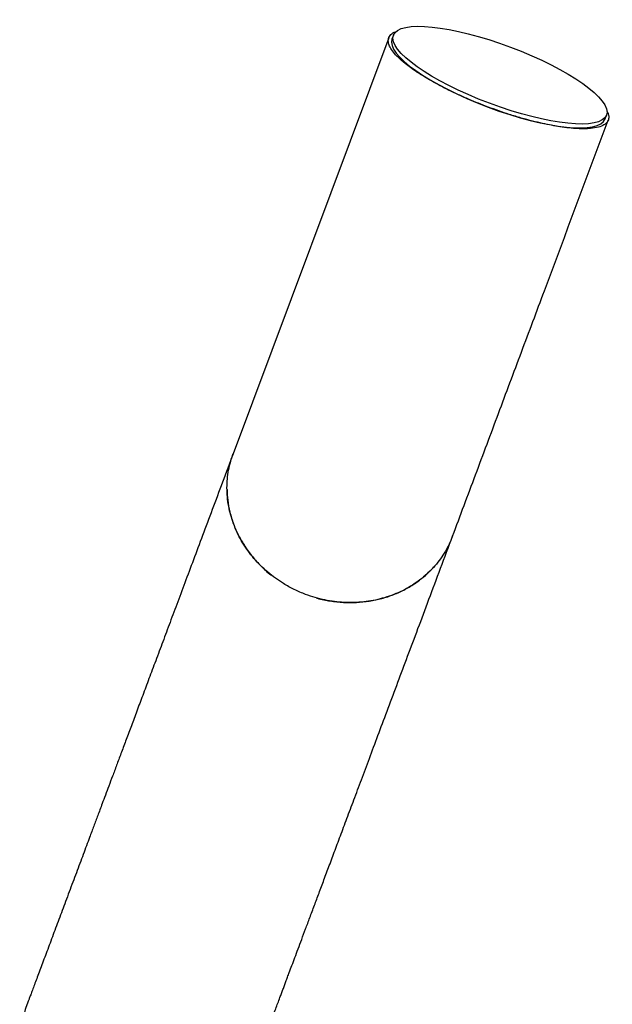
# Model space of a CAD drawing. Units: millimetres. Extents: x 15854 to 26447, y 37852 to 46950.
# Drawn here: x 23451 to 23740, y 42625 to 43104 of the extents above; entities that cross this region are included whole.
import ezdxf

# ---------------------------------------------------------------- set-up
doc = ezdxf.new("R2010")
doc.units = ezdxf.units.MM
doc.header["$LTSCALE"] = 200

msp = doc.modelspace()

# ---------------------------------------------------------------- linework, layer by layer
at = {"color": 7, "linetype": 'Continuous', "lineweight": 25}
for p, q in [((23631.12, 43095.57), (23555.22, 42892.94)), ((23633.36, 43096.83), (23632.66, 43094.98)), ((23736.61, 43056.04), (23737.3, 43057.89))]:
    msp.add_line(p, q, dxfattribs=at)
msp.add_arc((23508.26, 42604.66), 57.15, 159.2912, 249.4643, dxfattribs=at)
msp.add_ellipse((23685.33, 43077.36), major_axis=(51.97, -19.47), ratio=0.2633, dxfattribs=at)
msp.add_ellipse((23684.64, 43075.51), major_axis=(51.97, -19.47), ratio=0.2633, start_param=3.141585, end_param=6.283171, dxfattribs=at)
for points, knots in [([(23679.52, 43061.84), (23677.95, 43062.44), (23674.83, 43063.64), (23669.94, 43065.66), (23665.01, 43067.85), (23660.18, 43070.16), (23655.8, 43072.39), (23651.89, 43074.55), (23648.19, 43076.73), (23644.76, 43078.91), (23641.66, 43081.07), (23638.53, 43083.47), (23635.63, 43086.04), (23633.23, 43088.67), (23631.68, 43091.01), (23630.83, 43093.26), (23630.81, 43095.37), (23632.04, 43097.16), (23633.36, 43098.24), (23634.63, 43098.56), (23634.73, 43098.58)], [0, 0, 0, 0, 0.031457, 0.06293, 0.10191, 0.140936, 0.180822, 0.220869, 0.260846, 0.308757, 0.356768, 0.40473, 0.480053, 0.555617, 0.631265, 0.706704, 0.801765, 0.897145, 0.992476, 1, 1, 1, 1]), ([(23737.51, 43059.89), (23737.76, 43059.4), (23738.36, 43058.19), (23738.5, 43056.42), (23737.93, 43054.59), (23736.25, 43053.06), (23733.51, 43051.95), (23730.13, 43051.39), (23726.57, 43051.22), (23723.16, 43051.28), (23719.2, 43051.6), (23714.98, 43052.15), (23710.6, 43052.89), (23706.16, 43053.8), (23701.24, 43054.97), (23695.81, 43056.43), (23690.25, 43058.11), (23684.75, 43059.93), (23681.26, 43061.2), (23679.52, 43061.84)], [0, 0, 0, 0, 0.051324, 0.127343, 0.219109, 0.311169, 0.403161, 0.494833, 0.55005, 0.605416, 0.660698, 0.715799, 0.758544, 0.80136, 0.84401, 0.886863, 0.929653, 0.964839, 1, 1, 1, 1]), ([(23662.25, 42852.84), (23665.98, 42862.8), (23673.45, 42882.72), (23684.62, 42912.55), (23695.81, 42942.42), (23713.65, 42990.06), (23727.77, 43027.74), (23738.16, 43055.47)], [0, 0, 0, 0, 0.147321, 0.294734, 0.442089, 0.589453, 1, 1, 1, 1]), ([(23555.22, 42892.94), (23553.48, 42888.29), (23550.04, 42879.12), (23545.06, 42865.81), (23540.33, 42853.19), (23535.88, 42841.31), (23531.69, 42830.12), (23527.74, 42819.57), (23524.01, 42809.63), (23520.45, 42800.11), (23517.04, 42791.02), (23513.8, 42782.36), (23510.76, 42774.26), (23507.92, 42766.68), (23505.28, 42759.61), (23502.81, 42753.03), (23500.52, 42746.91), (23498.39, 42741.24), (23496.42, 42735.98), (23494.6, 42731.12), (23492.93, 42726.64), (23491.48, 42722.8), (23490.25, 42719.51), (23489.21, 42716.73), (23488.22, 42714.09), (23487.24, 42711.47), (23486.23, 42708.77), (23485.03, 42705.57), (23483.64, 42701.85), (23482.05, 42697.61), (23480.41, 42693.22), (23478.71, 42688.7), (23476.98, 42684.08), (23475.23, 42679.39), (23473.51, 42674.8), (23471.83, 42670.33), (23470.21, 42666), (23468.61, 42661.72), (23467.03, 42657.51), (23465.49, 42653.4), (23464, 42649.44), (23462.58, 42645.63), (23461.23, 42642.04), (23459.97, 42638.67), (23458.81, 42635.57), (23457.76, 42632.77), (23456.85, 42630.34), (23456.1, 42628.33), (23455.5, 42626.74), (23455.08, 42625.61), (23454.84, 42624.96), (23454.77, 42624.79), (23454.74, 42624.71)], [0, 0, 0, 0, 0.026761, 0.052884, 0.078253, 0.102829, 0.126625, 0.149654, 0.171925, 0.193444, 0.215182, 0.236091, 0.256169, 0.275416, 0.293828, 0.311408, 0.328154, 0.344067, 0.359148, 0.373397, 0.386813, 0.399397, 0.408701, 0.417491, 0.425772, 0.434144, 0.443033, 0.452439, 0.466354, 0.481266, 0.497173, 0.514076, 0.531975, 0.550869, 0.570759, 0.589866, 0.60981, 0.630589, 0.652206, 0.674659, 0.697951, 0.722081, 0.747049, 0.772854, 0.799491, 0.826957, 0.855248, 0.882692, 0.910898, 0.939887, 0.969638, 1, 1, 1, 1]), ([(23590.57, 42824.39), (23588.71, 42825.14), (23584.98, 42826.66), (23580.08, 42829.38), (23575.79, 42832.24), (23572.05, 42835.17), (23568.53, 42838.4), (23565.31, 42841.88), (23562.43, 42845.55), (23559.86, 42849.4), (23557.62, 42853.47), (23555.75, 42857.68), (23554.27, 42861.95), (23553.18, 42866.31), (23552.46, 42870.75), (23552.16, 42875.21), (23552.27, 42879.6), (23552.76, 42883.95), (23553.7, 42888.25), (23554.54, 42891.27), (23555.17, 42892.78), (23555.24, 42892.93)], [0, 0, 0, 0, 0.066862, 0.134476, 0.187351, 0.240225, 0.294639, 0.349054, 0.402019, 0.454984, 0.509492, 0.564, 0.616999, 0.669998, 0.724533, 0.779067, 0.832043, 0.885019, 0.939528, 0.994037, 1, 1, 1, 1]), ([(23552.26, 42875.55), (23552.33, 42873.82), (23552.47, 42870.12), (23553.55, 42864.47), (23555.29, 42858.7), (23557.75, 42853.12), (23560.83, 42847.78), (23564.5, 42842.75), (23568.79, 42838.15), (23571.9, 42835.2), (23573.67, 42833.93), (23573.71, 42833.9)], [0, 0, 0, 0, 0.1113, 0.238105, 0.364511, 0.490849, 0.617594, 0.74394, 0.870304, 0.99707, 1, 1, 1, 1]), ([(23561.78, 42584.61), (23561.8, 42584.69), (23561.86, 42584.83), (23562.05, 42585.34), (23562.36, 42586.18), (23562.81, 42587.38), (23563.37, 42588.88), (23564.03, 42590.63), (23564.77, 42592.6), (23565.58, 42594.78), (23566.48, 42597.16), (23567.44, 42599.73), (23568.44, 42602.41), (23569.48, 42605.19), (23570.55, 42608.03), (23571.63, 42610.92), (23572.72, 42613.83), (23573.81, 42616.74), (23574.89, 42619.62), (23575.95, 42622.45), (23576.99, 42625.22), (23577.93, 42627.73), (23578.77, 42629.97), (23579.5, 42631.94), (23580.23, 42633.88), (23580.97, 42635.86), (23581.76, 42637.97), (23582.74, 42640.57), (23583.93, 42643.74), (23585.36, 42647.57), (23586.94, 42651.78), (23588.67, 42656.4), (23590.56, 42661.46), (23592.63, 42666.98), (23594.82, 42672.82), (23597.12, 42678.97), (23599.54, 42685.41), (23602.13, 42692.35), (23604.93, 42699.81), (23607.93, 42707.82), (23611.14, 42716.4), (23614.59, 42725.59), (23618.27, 42735.42), (23622.2, 42745.92), (23626.39, 42757.12), (23630.86, 42769.03), (23635.5, 42781.43), (23640.34, 42794.35), (23645.38, 42807.79), (23650.72, 42822.06), (23656.38, 42837.15), (23660.28, 42847.58), (23662.25, 42852.84)], [0, 0, 0, 0, 0.026761, 0.052884, 0.078253, 0.102829, 0.126625, 0.149654, 0.171925, 0.193444, 0.215182, 0.236091, 0.256169, 0.275416, 0.293828, 0.311408, 0.328154, 0.344067, 0.359148, 0.373397, 0.386813, 0.399397, 0.408701, 0.417491, 0.425772, 0.434144, 0.443033, 0.452439, 0.466354, 0.481266, 0.497173, 0.514076, 0.531975, 0.550869, 0.570759, 0.589866, 0.60981, 0.630589, 0.652206, 0.674659, 0.697951, 0.722081, 0.747049, 0.772854, 0.799491, 0.826957, 0.855248, 0.882692, 0.910898, 0.939887, 0.969638, 1, 1, 1, 1]), ([(23662.21, 42852.86), (23661.9, 42852.03), (23661.09, 42849.82), (23659.33, 42846.4), (23657.02, 42842.65), (23654.37, 42839.16), (23651.41, 42835.9), (23648.12, 42832.87), (23644.53, 42830.14), (23640.74, 42827.73), (23636.72, 42825.63), (23632.46, 42823.86), (23628.02, 42822.44), (23623.5, 42821.39), (23618.87, 42820.69), (23614.12, 42820.37), (23609.34, 42820.42), (23604.6, 42820.85), (23599.88, 42821.64), (23595.18, 42822.78), (23592.1, 42823.85), (23590.57, 42824.39)], [0, 0, 0, 0, 0.03257, 0.086977, 0.141386, 0.194282, 0.247177, 0.301616, 0.356055, 0.408952, 0.461849, 0.516281, 0.570714, 0.623612, 0.67651, 0.730941, 0.785371, 0.838266, 0.891162, 0.945581, 1, 1, 1, 1]), ([(23595.85, 42822.69), (23596, 42822.64), (23598.19, 42821.92), (23602.59, 42821.14), (23608.95, 42820.39), (23615.32, 42820.37), (23621.59, 42821.01), (23627.7, 42822.31), (23633.58, 42824.23), (23639.13, 42826.78), (23644.29, 42829.92), (23649.03, 42833.55), (23651.74, 42836.37), (23653.08, 42837.77)], [0, 0, 0, 0, 0.007531, 0.10697, 0.206724, 0.306155, 0.405399, 0.504956, 0.604197, 0.70343, 0.802982, 0.902221, 1, 1, 1, 1])]:
    msp.add_open_spline(points, degree=3, knots=knots, dxfattribs=at)

doc.saveas('drawing.dxf')
